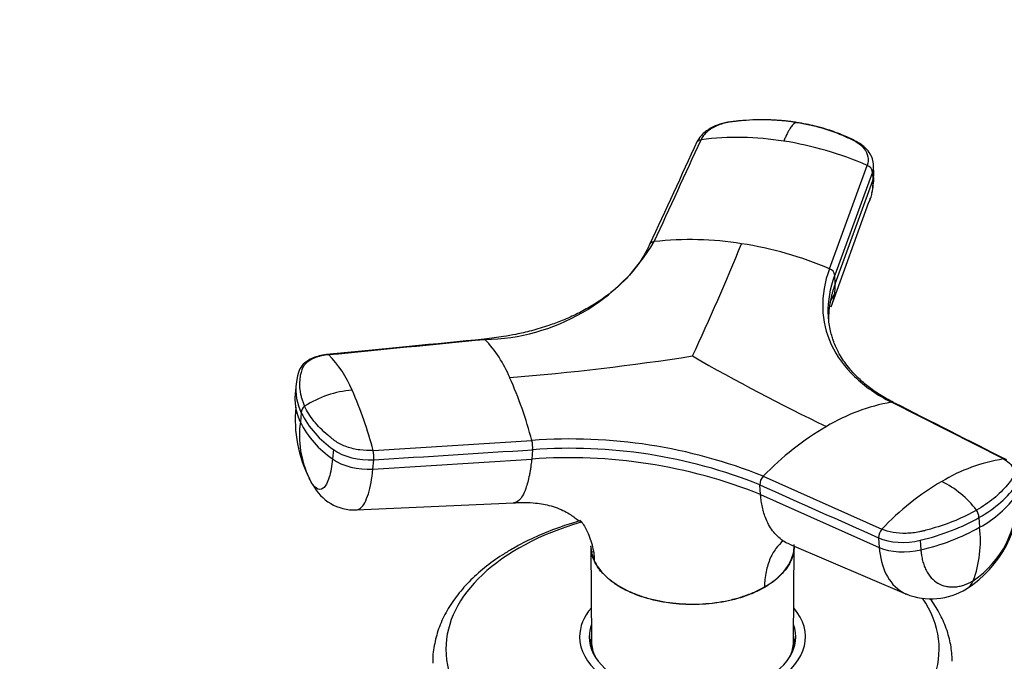
# Model space of a CAD drawing. Units: millimetres. Extents: x 0 to 1478, y 0 to 1773.
# Drawn here: x 1100 to 1187, y 445 to 501 of the extents above; entities that cross this region are included whole.
import ezdxf
from ezdxf import colors
from ezdxf.entities.mleader import LeaderData, LeaderLine
from ezdxf.math import Vec2, Vec3

# ---------------------------------------------------------------- set-up
doc = ezdxf.new("R2010")
doc.units = ezdxf.units.MM
doc.layers.add('DV6_Défaut', color=7, linetype='Continuous')
doc.layers.add('Défaut', color=7, linetype='Continuous')

# ---------------------------------------------------------------- blocks, each defined once
blk = doc.blocks.new('_DOT')
at = {"color": 0}
blk.add_line((0, 0), (-1, 0), dxfattribs=at)
at = {"color": 0, "const_width": 0.333}
blk.add_lwpolyline([(-0.1665, 0, 1), (0.1665, 0, 1)], format="xyb", close=True, dxfattribs=at)
blk = doc.blocks.new('SE5')
at = {"layer": 'DV6_Défaut', "color": 7, "linetype": 'Continuous'}
for p, q in [((1171.467, 479.296), (1174.801, 488.452)), ((1175.396, 487.675), (1175.373, 488.44)), ((1175.279, 487.861), (1171.947, 478.712)), ((1175.277, 487.861), (1175.3, 487.096)), ((1171.968, 477.947), (1175.3, 487.096)), ((1171.607, 475.908), (1174.96, 485.185)), ((1171.968, 477.947), (1171.947, 478.712)), ((1124.248, 469.119), (1124.153, 468.187)), ((1186.872, 462.443), (1176.956, 467.471)), ((1124.703, 466.531), (1124.619, 465.705)), ((1131.06, 463.198), (1145.119, 464.084)), ((1127.555, 463.278), (1127.471, 462.452)), ((1145.187, 463.261), (1145.102, 462.436)), ((1131.042, 461.544), (1145.102, 462.436)), ((1131.042, 461.544), (1131.126, 462.371)), ((1165.602, 460.915), (1176.11, 456.229)), ((1165.366, 459.301), (1165.303, 460.15)), ((1129.558, 457.925), (1143.527, 458.573)), ((1165.366, 459.301), (1175.876, 454.608)), ((1184.703, 457.249), (1184.765, 456.4)), ((1175.815, 455.457), (1175.876, 454.608)), ((1179.499, 455.243), (1179.56, 454.394)), ((1150.349, 454.712), (1150.404, 446.262)), ((1167.917, 454.893), (1178.276, 450.477)), ((1168.284, 446.262), (1168.338, 454.713)), ((1150.647, 453.44), (1150.656, 453.394)), ((1165.703, 451.066), (1165.71, 451.11)), ((1150.344, 446.281), (1150.344, 445.737)), ((1168.344, 445.737), (1168.344, 446.281))]:
    blk.add_line(p, q, dxfattribs=at)
for centre, radius, start, end in [((1163.309, 464.81), 26.114, 80.94196, 97.05931), ((1162.762, 460.82), 30.141, 66.45768, 81.10822), ((1174.555, 487.766), 0.729, 7.52267, 70.29985), ((1169.188, 487.48), 6.211, 346.43915, 359.1581), ((1169.188, 487.48), 6.211, 337.8975, 342.23185), ((1140.732, 490.753), 17.715, 270.74677, 329.25323), ((1159.139, 453.021), 28.851, 80.9401, 96.33232), ((937.727, 574.156), 244.211, 335.15992, 337.70593), ((1158.603, 448.879), 33.026, 67.07543, 81.1533), ((1171.235, 478.616), 0.719, 7.62197, 71.1137), ((1177.178, 473.762), 6.227, 147.804, 154.01749), ((1132.672, 465.268), 11.364, 22.73354, 43.14626), ((1119.938, 464.683), 10.031, 22.56733, 44.27416), ((1125.094, 692.68), 223.751, 274.62938, 278.80504), ((1244.392, 618.604), 169.862, 239.95456, 244.47483), ((1128.883, 468.591), 4.66, 173.41694, 206.23374), ((1110.258, 454.924), 36.044, 14.72224, 24.12999), ((1128.794, 467.764), 4.655, 174.17668, 189.0959), ((1129.861, 459.663), 8.895, 94.25243, 123.1252), ((1098.925, 454.994), 33.165, 14.32156, 24.09255), ((1179.985, 450.57), 17.17, 100.16028, 120.78501), ((1135.852, 465.984), 11.691, 174.89755, 206.88346), ((1128.794, 467.764), 4.655, 189.0959, 206.24986), ((1125.431, 466.525), 0.728, 126.2557, 179.52049), ((1132.459, 470.455), 8.692, 206.83487, 235.65315), ((1133.311, 464.536), 8.771, 172.34216, 205.54652), ((1132.368, 469.623), 8.683, 206.82422, 235.67361), ((1184.611, 442.527), 26.448, 120.47704, 135.95175), ((1148.56, 418.543), 45.671, 68.09094, 94.3211), ((1142.735, 463.473), 2.461, 355.07551, 14.38429), ((1128.618, 462.585), 2.517, 355.09787, 14.09171), ((1148.557, 418.478), 44.91, 68.10786, 94.30418), ((1148.402, 416.706), 45.849, 68.28501, 94.12704), ((1189.315, 447.219), 15.418, 99.11741, 120.84605), ((1166.352, 460.181), 1.05, 135.62857, 181.73466), ((1193.739, 439.564), 24.259, 120.54603, 136.60943), ((1177.511, 452.617), 8.755, 37.19005, 63.55348), ((1129.425, 462.093), 4.17, 207.12489, 271.91595), ((1178.049, 459.546), 10.249, 302.8284, 1.86746), ((1179.271, 458.963), 8.809, 303.97547, 2.24936), ((1180.072, 465.074), 9.862, 298.40968, 324.22425), ((1183.539, 457.231), 1.164, 0.86532, 35.61771), ((1176.884, 455.489), 1.071, 136.29392, 181.72453), ((1175.182, 473.504), 19.605, 282.90436, 299.26009), ((1174.595, 455.218), 10.238, 339.65081, 6.63094), ((1180.485, 456.027), 5.973, 248.11199, 301.50705)]:
    blk.add_arc(centre, radius, start, end, dxfattribs=at)
for centre, major_axis, ratio, start_param, end_param in [((1171.795, 487.569), (-3.6, -0.106), 0.643891, 2.890766, 3.148521), ((1130.295, 464.386), (3.584, -0.366), 0.556452, 3.900831, 5.002964), ((1130.211, 463.56), (3.583, -0.365), 0.556735, 3.900653, 5.002786), ((1174.744, 461.993), (14.104, 1.027), 0.52486, 5.457474, 5.897127), ((1159.344, 445.597), (-21.835, 0), 0.57735, 5.181247, 6.283185), ((1174.741, 461.992), (14.105, 1.027), 0.524728, 5.017965, 5.457619), ((1178.286, 456.961), (3.593, 0.26), 0.524573, 3.916313, 5.018446), ((1178.348, 456.113), (3.593, 0.261), 0.524834, 3.916015, 5.018147), ((1181.804, 454.053), (-1.801, 3.119), 0.57735, 3.142944, 3.574604), ((1159.344, 445.597), (-21.835, 0), 0.57735, 0, 3.509368), ((1159.344, 446.69), (-10, 0), 0.57735, 5.822902, 6.283185), ((1159.344, 446.69), (-10, 0), 0.57735, 0, 3.601876), ((1159.344, 446.69), (-9.15, 0), 0.57735, 6.073614, 6.283185), ((1159.344, 446.69), (-9.15, 0), 0.57735, 0, 3.351164), ((1159.344, 445.465), (-9.15, 0), 0.57735, -0.183504, -0.11618), ((1159.344, 446.281), (-9, 0), 0.57735, 6.171381, 6.283185), ((1159.344, 446.281), (-9, 0), 0.57735, 2.966077, 3.253397), ((1159.344, 445.465), (-9.15, 0), 0.57735, 3.257773, 3.325097), ((1159.344, 446.281), (-9, 0), 0.57735, 0, 0.175516), ((1159.344, 446.281), (-8.94, 0), 0.57735, 0.00373, 0.263981), ((1159.344, 446.281), (-8.94, 0), 0.57735, 2.877612, 3.137863)]:
    blk.add_ellipse(centre, major_axis=major_axis, ratio=ratio, start_param=start_param, end_param=end_param, dxfattribs=at)
for points, knots in [([(1163.218, 492.364), (1162.848, 492.328), (1162.243, 492.262), (1161.277, 491.95), (1160.591, 491.547), (1160.026, 491.037), (1159.829, 490.704), (1159.689, 490.459)], [0, 0, 0, 0, 0.223005, 0.431483, 0.668557, 0.79422, 1, 1, 1, 1]), ([(1168.546, 492.253), (1168.436, 492.27), (1168.214, 492.303), (1167.88, 492.345), (1167.544, 492.383), (1167.207, 492.414), (1166.868, 492.44), (1166.527, 492.46), (1165.901, 492.487), (1164.987, 492.492), (1164.088, 492.445), (1163.493, 492.39), (1163.183, 492.358), (1162.886, 492.324), (1162.493, 492.268), (1162.027, 492.165), (1161.496, 491.973), (1161.022, 491.725), (1160.689, 491.479), (1160.465, 491.263), (1160.32, 491.093), (1160.194, 490.915), (1160.131, 490.79), (1160.1, 490.726)], [0, 0, 0, 0, 0.035784, 0.071511, 0.107204, 0.142886, 0.178583, 0.214317, 0.250114, 0.375206, 0.500161, 0.531105, 0.562694, 0.597887, 0.6252, 0.687661, 0.750103, 0.812543, 0.874999, 0.905843, 0.936815, 0.968162, 1, 1, 1, 1]), ([(1168.546, 492.253), (1168.533, 492.248), (1168.487, 492.23), (1168.387, 492.179), (1168.218, 492.038), (1168.031, 491.802), (1167.853, 491.515), (1167.708, 491.245), (1167.564, 490.941), (1167.468, 490.713), (1167.421, 490.599)], [0, 0, 0, 0, 0.039449, 0.136017, 0.291018, 0.505549, 0.630459, 0.754831, 0.878097, 1, 1, 1, 1]), ([(1168.546, 492.253), (1169.319, 492.134), (1170.073, 491.969), (1171.518, 491.553), (1172.21, 491.303), (1173.022, 490.941), (1173.182, 490.867), (1173.417, 490.751), (1173.495, 490.712), (1173.65, 490.633), (1173.725, 490.592), (1174.093, 490.381), (1174.338, 490.176), (1174.702, 489.724), (1174.82, 489.476), (1174.915, 488.966), (1174.893, 488.704), (1174.801, 488.452)], [0, 0, 0, 0, 0.25, 0.25, 0.5, 0.5, 0.5625, 0.5625, 0.59375, 0.59375, 0.625, 0.625, 0.75, 0.75, 0.875, 0.875, 1, 1, 1, 1]), ([(1175.375, 488.421), (1175.352, 488.648), (1175.319, 488.937), (1175.107, 489.427), (1174.832, 489.822), (1174.385, 490.244), (1173.83, 490.588), (1173.188, 490.892), (1172.518, 491.184), (1171.857, 491.435), (1171.07, 491.694), (1169.981, 491.998), (1169.165, 492.146), (1168.561, 492.253)], [0, 0, 0, 0, 0.083342, 0.125399, 0.209034, 0.270296, 0.355773, 0.449763, 0.523795, 0.617848, 0.699369, 0.813778, 1, 1, 1, 1]), ([(1159.674, 490.421), (1159.678, 490.434), (1159.695, 490.477), (1159.736, 490.542), (1159.804, 490.611), (1159.888, 490.665), (1159.989, 490.706), (1160.061, 490.722), (1160.1, 490.726)], [0, 0, 0, 0, 0.085496, 0.268397, 0.451298, 0.634198, 0.817099, 1, 1, 1, 1]), ([(1155.543, 481.433), (1155.357, 481.057), (1155.075, 480.496), (1154.545, 479.7), (1154.028, 479.033), (1153.369, 478.292), (1152.523, 477.496), (1151.489, 476.691), (1150.389, 475.971), (1149.163, 475.301), (1147.898, 474.731), (1146.775, 474.312), (1145.86, 474.02), (1145.111, 473.808), (1144.392, 473.63), (1143.574, 473.452), (1142.41, 473.237), (1141.538, 473.135), (1140.907, 473.064)], [0, 0, 0, 0, 0.079023, 0.140512, 0.189077, 0.246393, 0.331703, 0.406641, 0.483105, 0.56103, 0.642183, 0.709203, 0.750783, 0.791269, 0.828299, 0.862602, 0.916692, 1, 1, 1, 1]), ([(1155.957, 481.696), (1155.919, 481.691), (1155.846, 481.677), (1155.745, 481.638), (1155.66, 481.585), (1155.607, 481.533), (1155.582, 481.5), (1155.577, 481.492)], [0, 0, 0, 0, 0.232388, 0.464777, 0.697165, 0.929554, 1, 1, 1, 1]), ([(1171.467, 479.296), (1171.039, 478.125), (1170.639, 475.794), (1171.411, 472.514), (1173.495, 469.641), (1175.685, 468.115), (1176.956, 467.471)], [0, 0, 0, 0, 0.251896, 0.500001, 0.748104, 1, 1, 1, 1]), ([(1171.968, 477.947), (1171.934, 477.851), (1171.866, 477.66), (1171.775, 477.372), (1171.693, 477.085), (1171.621, 476.798), (1171.558, 476.511), (1171.468, 476.033), (1171.386, 475.379), (1171.371, 474.826), (1171.377, 474.557)], [0, 0, 0, 0, 0.084105, 0.168156, 0.252178, 0.336262, 0.420439, 0.504731, 0.757532, 1, 1, 1, 1]), ([(1171.607, 475.907), (1171.672, 476.066), (1171.787, 476.395), (1171.884, 476.817), (1171.935, 477.161), (1171.959, 477.409), (1171.972, 477.671), (1171.969, 477.849), (1171.968, 477.947)], [0, 0, 0, 0, 0.2506512, 0.5066496, 0.6270619, 0.7503478, 0.8621664, 1, 1, 1, 1]), ([(1177.148, 467.445), (1176.68, 467.696), (1176.06, 468.033), (1175.284, 468.563), (1174.707, 469.002), (1174.164, 469.468), (1173.67, 469.959), (1173.216, 470.472), (1172.818, 470.989), (1172.479, 471.511), (1172.212, 471.99), (1171.991, 472.452), (1171.805, 472.919), (1171.643, 473.42), (1171.511, 473.946), (1171.394, 474.637), (1171.373, 475.058), (1171.36, 475.349)], [0, 0, 0, 0, 0.118931, 0.189117, 0.240585, 0.31315, 0.385438, 0.43772, 0.51216, 0.579713, 0.627306, 0.682079, 0.740249, 0.78696, 0.850462, 0.913406, 1, 1, 1, 1]), ([(1140.88, 473.053), (1140.885, 473.057), (1140.901, 473.065), (1140.929, 473.065), (1140.952, 473.05), (1140.963, 473.039)], [0, 0, 0, 0, 0.202504, 0.601252, 1, 1, 1, 1]), ([(1127.068, 471.708), (1126.621, 471.638), (1126.04, 471.537), (1125.274, 471.177), (1124.704, 470.73), (1124.544, 470.331), (1124.464, 470.114)], [0, 0, 0, 0, 0.329375, 0.502224, 0.769595, 1, 1, 1, 1]), ([(1127.121, 471.686), (1127.067, 471.68), (1126.959, 471.669), (1126.802, 471.646), (1126.649, 471.619), (1126.501, 471.587), (1126.357, 471.552), (1126.218, 471.513), (1125.969, 471.433), (1125.635, 471.292), (1125.27, 471.064), (1124.987, 470.8), (1124.824, 470.552), (1124.737, 470.322), (1124.682, 470.126), (1124.635, 469.924), (1124.57, 469.581), (1124.529, 469.084), (1124.571, 468.536), (1124.654, 468.097), (1124.743, 467.768), (1124.856, 467.439), (1124.952, 467.221), (1125, 467.112)], [0, 0, 0, 0, 0.017779, 0.0354, 0.052866, 0.070191, 0.087412, 0.104572, 0.121718, 0.182487, 0.243186, 0.303459, 0.363514, 0.396079, 0.438674, 0.476454, 0.512057, 0.633999, 0.755984, 0.817062, 0.878011, 0.93895, 1, 1, 1, 1]), ([(1127.121, 471.686), (1127.109, 471.697), (1127.087, 471.71), (1127.059, 471.708), (1127.043, 471.7), (1127.039, 471.696)], [0, 0, 0, 0, 0.405583, 0.811167, 1, 1, 1, 1]), ([(1176.956, 467.471), (1176.985, 467.475), (1177.041, 467.478), (1177.118, 467.461), (1177.162, 467.438), (1177.182, 467.424)], [0, 0, 0, 0, 0.344048, 0.688096, 1, 1, 1, 1]), ([(1131.06, 463.198), (1130.672, 463.174), (1130.268, 463.189), (1129.477, 463.297), (1129.089, 463.39), (1128.379, 463.642), (1128.056, 463.801), (1127.718, 464.03), (1127.653, 464.076), (1127.526, 464.172), (1127.463, 464.219), (1127.278, 464.364), (1127.158, 464.461), (1126.575, 464.955), (1126.168, 465.37), (1125.484, 466.225), (1125.207, 466.666), (1125, 467.112)], [0, 0, 0, 0, 0.125, 0.125, 0.25, 0.25, 0.375, 0.375, 0.40625, 0.40625, 0.4375, 0.4375, 0.5, 0.5, 0.75, 0.75, 1, 1, 1, 1]), ([(1127.471, 462.452), (1127.406, 461.814), (1127.193, 460.657), (1126.669, 459.691), (1126.132, 459.705), (1125.81, 460.058), (1125.712, 460.195)], [0, 0, 0, 0, 0.2757564, 0.5736134, 0.8700918, 1, 1, 1, 1]), ([(1145.102, 462.436), (1145.092, 462.341), (1145.073, 462.162), (1145.042, 461.917), (1145.006, 461.647), (1144.958, 461.347), (1144.875, 460.895), (1144.756, 460.37), (1144.558, 459.728), (1144.298, 459.147), (1143.944, 458.698), (1143.661, 458.573), (1143.496, 458.572), (1143.479, 458.573)], [0, 0, 0, 0, 0.040292, 0.076039, 0.107275, 0.161886, 0.215934, 0.328883, 0.441285, 0.611142, 0.780205, 0.977527, 1, 1, 1, 1]), ([(1186.872, 462.442), (1187.145, 462.303), (1187.367, 462.136), (1187.68, 461.766), (1187.772, 461.563), (1187.812, 461.145), (1187.761, 460.93), (1187.612, 460.672), (1187.579, 460.62), (1187.508, 460.518), (1187.472, 460.467), (1187.361, 460.315), (1187.283, 460.214), (1186.871, 459.714), (1186.475, 459.326), (1185.565, 458.587), (1185.051, 458.236), (1184.485, 457.909)], [0, 0, 0, 0, 0.125, 0.125, 0.25, 0.25, 0.375, 0.375, 0.40625, 0.40625, 0.4375, 0.4375, 0.5, 0.5, 0.75, 0.75, 1, 1, 1, 1]), ([(1187.058, 462.415), (1187.051, 462.419), (1187.019, 462.433), (1186.957, 462.448), (1186.901, 462.447), (1186.872, 462.442)], [0, 0, 0, 0, 0.13807, 0.569035, 1, 1, 1, 1]), ([(1129.558, 457.926), (1129.69, 457.93), (1130.101, 458.097), (1130.671, 459.152), (1130.956, 460.694), (1131.042, 461.544)], [0, 0, 0, 0, 0.191911, 0.611523, 1, 1, 1, 1]), ([(1143.478, 458.56), (1143.736, 458.577), (1144.311, 458.612), (1145.481, 458.566), (1146.75, 458.353), (1148.034, 457.866), (1149.005, 457.212), (1149.373, 456.884), (1149.446, 456.926), (1149.467, 456.941)], [0, 0, 0, 0, 0.066786, 0.175855, 0.350104, 0.56083, 0.746142, 0.926173, 1, 1, 1, 1]), ([(1167.917, 454.893), (1167.762, 454.959), (1167.25, 455.223), (1166.494, 455.895), (1165.949, 456.831), (1165.663, 457.628), (1165.545, 458.077), (1165.471, 458.443), (1165.427, 458.71), (1165.392, 458.996), (1165.375, 459.193), (1165.366, 459.301)], [0, 0, 0, 0, 0.107069, 0.365662, 0.62403, 0.721262, 0.816486, 0.861277, 0.907136, 0.94873, 1, 1, 1, 1]), ([(1184.485, 457.909), (1183.92, 457.583), (1183.303, 457.281), (1181.988, 456.735), (1181.289, 456.491), (1180.379, 456.228), (1180.195, 456.178), (1179.917, 456.105), (1179.823, 456.081), (1179.636, 456.035), (1179.542, 456.013), (1179.066, 455.91), (1178.663, 455.863), (1177.866, 455.844), (1177.472, 455.872), (1176.739, 456), (1176.4, 456.1), (1176.11, 456.229)], [0, 0, 0, 0, 0.25, 0.25, 0.5, 0.5, 0.5625, 0.5625, 0.59375, 0.59375, 0.625, 0.625, 0.75, 0.75, 0.875, 0.875, 1, 1, 1, 1]), ([(1149.432, 456.981), (1148.882, 456.824), (1147.629, 456.431), (1145.78, 455.713), (1144.299, 454.993), (1143.582, 454.588), (1143.391, 454.479)], [0, 0, 0, 0, 0.248016, 0.575137, 0.902976, 1, 1, 1, 1]), ([(1149.465, 456.942), (1149.678, 456.646), (1149.986, 456.129), (1150.307, 455.355), (1150.505, 454.663), (1150.606, 454.066), (1150.64, 453.654), (1150.646, 453.486), (1150.647, 453.44)], [0, 0, 0, 0, 0.2910863, 0.4827403, 0.6749406, 0.8678836, 0.9643312, 1, 1, 1, 1]), ([(1167.379, 455.183), (1167.14, 454.995), (1166.673, 454.514), (1166.228, 453.718), (1165.959, 452.934), (1165.815, 452.295), (1165.74, 451.724), (1165.716, 451.322), (1165.711, 451.155), (1165.71, 451.11)], [0, 0, 0, 0, 0.232661, 0.502766, 0.637189, 0.772001, 0.907333, 0.974982, 1, 1, 1, 1]), ([(1143.391, 454.479), (1143.056, 454.28), (1142.237, 453.789), (1140.884, 452.812), (1139.529, 451.586), (1138.382, 450.259), (1137.48, 448.861), (1136.822, 447.403), (1136.452, 445.935), (1136.306, 444.877), (1136.347, 444.388), (1136.349, 444.365)], [0, 0, 0, 0, 0.071107, 0.20562, 0.340207, 0.474308, 0.6073, 0.738523, 0.867595, 0.994708, 1, 1, 1, 1]), ([(1150.339, 454.763), (1150.34, 454.546), (1150.363, 454.329), (1150.464, 453.886), (1150.547, 453.661), (1150.647, 453.44)], [0, 0, 0, 0, 0.489908, 0.489908, 1, 1, 1, 1]), ([(1150.656, 453.395), (1150.553, 453.621), (1150.477, 453.83), (1150.376, 454.271), (1150.351, 454.492), (1150.349, 454.711)], [0, 0, 0, 0, 0.508116, 0.508116, 1, 1, 1, 1]), ([(1168.338, 454.721), (1168.335, 454.273), (1168.232, 453.825), (1167.826, 452.948), (1167.524, 452.532), (1166.939, 451.941), (1166.721, 451.748), (1166.242, 451.391), (1165.984, 451.234), (1165.705, 451.067)], [0, 0, 0, 0, 0.330454, 0.330454, 0.665336, 0.665336, 0.832778, 0.832778, 1, 1, 1, 1]), ([(1165.71, 451.11), (1165.986, 451.27), (1166.247, 451.438), (1166.724, 451.795), (1166.941, 451.984), (1167.336, 452.38), (1167.511, 452.584), (1167.811, 453.001), (1167.936, 453.214), (1168.139, 453.649), (1168.216, 453.872), (1168.321, 454.326), (1168.346, 454.553), (1168.347, 454.809), (1168.346, 454.839), (1168.345, 454.869)], [0, 0, 0, 0, 0.163019, 0.163019, 0.326038, 0.326038, 0.489057, 0.489057, 0.652076, 0.652076, 0.815096, 0.815096, 0.978115, 0.978115, 1, 1, 1, 1]), ([(1175.876, 454.608), (1175.939, 453.735), (1176.356, 452.085), (1177.404, 450.905), (1178.147, 450.532), (1178.272, 450.479)], [0, 0, 0, 0, 0.436366, 0.907704, 1, 1, 1, 1]), ([(1179.56, 454.394), (1179.565, 454.339), (1179.573, 454.228), (1179.593, 454.063), (1179.621, 453.872), (1179.66, 453.658), (1179.732, 453.351), (1179.846, 452.988), (1180.08, 452.457), (1180.463, 451.895), (1181.052, 451.408), (1181.633, 451.179), (1182.137, 451.104), (1182.531, 451.103), (1182.938, 451.158), (1183.308, 451.256), (1183.634, 451.377), (1183.915, 451.503), (1184.101, 451.606), (1184.194, 451.658)], [0, 0, 0, 0, 0.020309, 0.04124, 0.062928, 0.094419, 0.125837, 0.188829, 0.251516, 0.376848, 0.501892, 0.626636, 0.689064, 0.751265, 0.813405, 0.875674, 0.917244, 0.958625, 1, 1, 1, 1]), ([(1150.647, 453.44), (1150.751, 453.222), (1150.871, 453.007), (1151.169, 452.591), (1151.343, 452.388), (1151.74, 451.992), (1151.959, 451.802), (1152.434, 451.444), (1152.691, 451.275), (1153.243, 450.956), (1153.538, 450.806), (1154.167, 450.527), (1154.494, 450.401), (1155.171, 450.174), (1155.522, 450.074), (1156.248, 449.9), (1156.625, 449.826), (1157.766, 449.649), (1158.541, 449.588), (1159.729, 449.587), (1160.124, 449.602), (1160.901, 449.66), (1161.284, 449.704), (1162.043, 449.82), (1162.42, 449.894), (1163.149, 450.068), (1163.5, 450.168), (1164.179, 450.393), (1164.506, 450.518), (1165.132, 450.795), (1165.429, 450.949), (1165.71, 451.11)], [0, 0, 0, 0, 0.0625, 0.0625, 0.125, 0.125, 0.1875, 0.1875, 0.25, 0.25, 0.3125, 0.3125, 0.375, 0.375, 0.4375, 0.4375, 0.5, 0.5, 0.625, 0.625, 0.6875, 0.6875, 0.75, 0.75, 0.8125, 0.8125, 0.875, 0.875, 0.9375, 0.9375, 1, 1, 1, 1]), ([(1151.4, 452.297), (1151.266, 452.441), (1151.144, 452.588), (1150.884, 452.952), (1150.758, 453.18), (1150.656, 453.394)], [0, 0, 0, 0, 0.4209, 0.4209, 1, 1, 1, 1]), ([(1165.703, 451.066), (1165.425, 450.911), (1165.129, 450.748), (1164.504, 450.469), (1164.178, 450.348), (1163.169, 450.017), (1162.445, 449.839), (1160.163, 449.489), (1158.534, 449.493), (1155.491, 449.964), (1154.093, 450.427), (1152.65, 451.256), (1152.347, 451.462), (1152.074, 451.678)], [0, 0, 0, 0, 0.075812, 0.075812, 0.151653, 0.151653, 0.303335, 0.303335, 0.606699, 0.606699, 0.910063, 0.910063, 1, 1, 1, 1]), ([(1182.341, 444.53), (1182.312, 445.062), (1182.251, 445.966), (1181.847, 447.436), (1181.233, 448.805), (1180.681, 449.677), (1180.381, 450.091)], [0, 0, 0, 0, 0.249886, 0.502949, 0.757696, 1, 1, 1, 1])]:
    blk.add_open_spline(points, degree=3, knots=knots, dxfattribs=at)
for points in [[(1159.752, 490.582), (1158.35, 487.531), (1156.949, 484.481), (1155.548, 481.43)], [(1155.957, 481.696), (1157.338, 484.706), (1158.719, 487.716), (1160.1, 490.726)], [(1175.278, 487.861), (1175.353, 488.066), (1175.385, 488.276), (1175.372, 488.485)], [(1175.3, 487.096), (1175.32, 486.427), (1175.204, 485.779), (1174.96, 485.184)], [(1171.361, 475.333), (1171.336, 476.438), (1171.533, 477.576), (1171.947, 478.712)], [(1140.892, 473.054), (1136.68, 472.641), (1132.027, 472.185), (1126.936, 471.686)], [(1127.121, 471.686), (1131.735, 472.137), (1136.349, 472.588), (1140.963, 473.039)], [(1140.967, 473.061), (1140.951, 473.06), (1140.936, 473.058), (1140.92, 473.057)], [(1124.464, 470.114), (1124.397, 470.05), (1124.323, 469.7), (1124.242, 469.065)], [(1187.168, 462.356), (1183.818, 464.056), (1180.468, 465.756), (1177.118, 467.457)], [(1131.126, 462.37), (1135.813, 462.667), (1140.5, 462.964), (1145.187, 463.261)], [(1125.712, 460.195), (1125.606, 460.346), (1125.5, 460.533), (1125.398, 460.753)], [(1165.303, 460.15), (1168.806, 458.585), (1172.31, 457.021), (1175.814, 455.457)], [(1150.502, 454.209), (1150.442, 454.206), (1150.414, 454.189), (1150.418, 454.156)]]:
    blk.add_open_spline(points, degree=3, dxfattribs=at)

msp = doc.modelspace()

# ---------------------------------------------------------------- block references
at = {"layer": 'Défaut'}
msp.add_blockref('SE5', (0, 0), dxfattribs=at)

# ---------------------------------------------------------------- leaders
at = {"layer": 'Défaut', "color": 7, "linetype": 'Continuous'}
ml = msp.add_multileader_mtext('Standard', dxfattribs=at)
ml.set_content('{\\pxsm0.9;\\fSolid Edge ISO|b1||i0||c0|p34;\\W1.;01/03/2018\\P}', color=256)
ml.set_leader_properties()
ml.set_arrow_properties(name='DOT')
ml.build(insert=Vec2(0, 0))
ml.multileader.update_dxf_attribs({"leader_type": 0, "dogleg_length": 0, "arrow_head_size": 12})
ctx = ml.context
ctx.base_point, ctx.char_height, ctx.arrow_head_size, ctx.landing_gap_size = Vec3(1390.407, 1750.708), 12, 12, 4.2
notes = []
notes.append((ctx, [(0, (0, 0, 0), (0, 0), (1, 0), 1, [])]))
ctx.mtext.insert = Vec3(1392.407, 1756.828)
for ctx, leaders in notes:
    for number, flags, end, landing, length, lines in leaders:
        leader = LeaderData()
        leader.index, (leader.has_last_leader_line, leader.has_dogleg_vector, leader.attachment_direction) = number, flags
        leader.last_leader_point, leader.dogleg_vector, leader.dogleg_length = Vec3(end), Vec3(landing), length
        for number, points, colour, breaks in lines:
            line = LeaderLine()
            line.index, line.vertices, line.color, line.breaks = number, Vec3.list(points), colors.encode_raw_color(colour), breaks
            leader.lines.append(line)
        ctx.leaders.append(leader)

doc.saveas('drawing.dxf')
